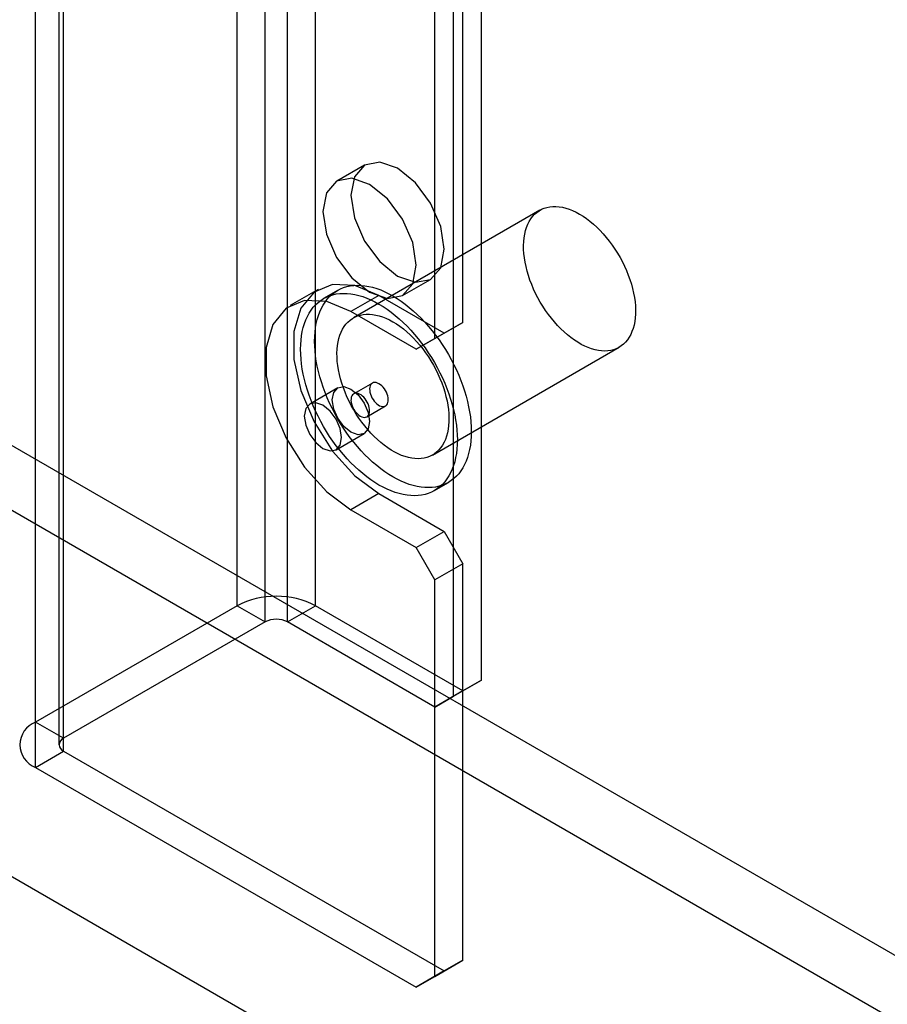
# Model space of a CAD drawing. Units: millimetres. Extents: x 63 to 4308, y 73 to 3064.
# Drawn here: x 3515 to 3540, y 2285 to 2313 of the extents above; entities that cross this region are included whole.
import ezdxf

# ---------------------------------------------------------------- set-up
doc = ezdxf.new("R2010")
doc.units = ezdxf.units.MM
doc.header["$LTSCALE"] = 2

msp = doc.modelspace()

# ---------------------------------------------------------------- linework, layer by layer
at = {"color": 7, "linetype": 'Continuous', "lineweight": 25}
for p, q in [((3521.071, 2296.547), (3521.071, 2614.998)), ((3523.298, 2296.547), (3523.298, 2614.998)), ((3521.866, 2296.088), (3521.866, 2614.539)), ((3522.503, 2296.088), (3522.503, 2614.539)), ((3515.343, 2293.241), (3515.343, 2611.692)), ((3528.018, 2294.435), (3528.018, 2611.661)), ((3516.007, 2611.049), (3516.007, 2292.598)), ((3516.139, 2292.781), (3516.139, 2611.232)), ((3527.222, 2293.975), (3527.222, 2611.202)), ((3516.139, 2292.414), (3516.139, 2610.865)), ((3515.343, 2291.955), (3515.343, 2610.406)), ((3527.488, 2304.602), (3527.488, 2585.574)), ((3526.692, 2304.143), (3526.692, 2585.114)), ((3169.963, 2500.092), (3775.812, 2150.343)), ((3169.168, 2498.714), (3775.017, 2148.965)), ((3159.357, 2493.969), (3765.206, 2144.22)), ((3160.152, 2493.51), (3766.001, 2143.761)), ((3524.694, 2309.072), (3523.899, 2308.613)), ((3529.677, 2307.79), (3524.374, 2304.728)), ((3525.773, 2305.365), (3526.569, 2305.824)), ((3523.376, 2305.538), (3522.581, 2305.079)), ((3523.924, 2305.508), (3523.526, 2305.278)), ((3525.101, 2305.367), (3524.306, 2304.908)), ((3526.957, 2304.296), (3525.101, 2305.367)), ((3526.162, 2303.836), (3524.306, 2304.908)), ((3526.692, 2304.143), (3527.488, 2304.602)), ((3527.488, 2304.602), (3526.957, 2304.296)), ((3526.957, 2304.296), (3526.162, 2303.836)), ((3526.162, 2303.836), (3526.692, 2304.143)), ((3526.624, 2300.831), (3531.927, 2303.893)), ((3523.931, 2302.74), (3523.135, 2302.281)), ((3524.914, 2302.875), (3524.383, 2302.569)), ((3524.758, 2301.919), (3525.289, 2302.225)), ((3523.885, 2300.982), (3524.681, 2301.441)), ((3526.676, 2299.822), (3527.074, 2300.052)), ((3525.101, 2299.733), (3524.306, 2299.274)), ((3525.101, 2299.733), (3526.957, 2298.662)), ((3524.306, 2299.274), (3526.162, 2298.202)), ((3526.162, 2298.202), (3526.957, 2298.662)), ((3526.957, 2298.662), (3527.488, 2297.743)), ((3526.692, 2297.284), (3526.162, 2298.202)), ((3527.488, 2297.743), (3526.692, 2297.284)), ((3527.488, 2286.475), (3527.488, 2297.743)), ((3526.692, 2286.015), (3526.692, 2297.284)), ((3521.071, 2296.547), (3515.343, 2293.241)), ((3521.071, 2296.547), (3521.866, 2296.088)), ((3522.503, 2296.088), (3523.298, 2296.547)), ((3527.488, 2294.128), (3523.298, 2296.547)), ((3521.866, 2296.088), (3516.139, 2292.781)), ((3526.692, 2293.669), (3522.503, 2296.088)), ((3527.222, 2293.975), (3528.018, 2294.435)), ((3528.018, 2294.435), (3527.488, 2294.128)), ((3527.488, 2294.128), (3526.692, 2293.669)), ((3526.692, 2293.669), (3527.222, 2293.975)), ((3516.139, 2292.781), (3515.343, 2293.241)), ((3515.343, 2291.955), (3516.139, 2292.414)), ((3516.139, 2292.414), (3526.957, 2286.168)), ((3515.343, 2291.955), (3526.162, 2285.709)), ((3526.692, 2286.015), (3527.488, 2286.475)), ((3527.488, 2286.475), (3526.957, 2286.168)), ((3526.957, 2286.168), (3526.162, 2285.709)), ((3526.162, 2285.709), (3526.692, 2286.015))]:
    msp.add_line(p, q, dxfattribs=at)
at = {"color": 7, "linetype": 'Continuous', "lineweight": 25, "flags": 128}
for points in [[(3525.631, 2308.979), (3525.124, 2309.155), (3524.694, 2309.072), (3524.407, 2308.741), (3524.306, 2308.213), (3524.407, 2307.569), (3524.694, 2306.907), (3525.124, 2306.327), (3525.631, 2305.917), (3526.139, 2305.741), (3526.569, 2305.824), (3526.856, 2306.155), (3526.957, 2306.683), (3526.856, 2307.327), (3526.569, 2307.989), (3526.139, 2308.57), (3525.631, 2308.979)], [(3524.836, 2305.458), (3525.343, 2305.281), (3525.773, 2305.365), (3526.061, 2305.696), (3526.162, 2306.223), (3526.061, 2306.868), (3525.773, 2307.53), (3525.343, 2308.11), (3524.836, 2308.52), (3524.329, 2308.696), (3523.898, 2308.613), (3523.611, 2308.282), (3523.51, 2307.754), (3523.611, 2307.11), (3523.898, 2306.447), (3524.329, 2305.867), (3524.836, 2305.458)], [(3530.802, 2307.678), (3530.901, 2307.618), (3531, 2307.55), (3531.097, 2307.476), (3531.194, 2307.396), (3531.289, 2307.309), (3531.382, 2307.217), (3531.473, 2307.12), (3531.562, 2307.017), (3531.647, 2306.91), (3531.729, 2306.799), (3531.808, 2306.684), (3531.883, 2306.566), (3531.953, 2306.445), (3532.019, 2306.322), (3532.081, 2306.197), (3532.137, 2306.071), (3532.188, 2305.943), (3532.234, 2305.815), (3532.274, 2305.688), (3532.309, 2305.561), (3532.338, 2305.435), (3532.361, 2305.31), (3532.378, 2305.188), (3532.388, 2305.068), (3532.393, 2304.951), (3532.391, 2304.838), (3532.384, 2304.729), (3532.37, 2304.623), (3532.35, 2304.523), (3532.324, 2304.428), (3532.292, 2304.338), (3532.255, 2304.254), (3532.212, 2304.176), (3532.163, 2304.104), (3532.109, 2304.039), (3532.05, 2303.982), (3531.987, 2303.931), (3531.918, 2303.888), (3531.846, 2303.852), (3531.769, 2303.824), (3531.689, 2303.804), (3531.605, 2303.792), (3531.518, 2303.787), (3531.428, 2303.791), (3531.336, 2303.802), (3531.242, 2303.822), (3531.146, 2303.849), (3531.049, 2303.884), (3530.95, 2303.926), (3530.852, 2303.976), (3530.753, 2304.034), (3530.654, 2304.098), (3530.556, 2304.168), (3530.459, 2304.246), (3530.363, 2304.329), (3530.268, 2304.419), (3530.176, 2304.514), (3530.087, 2304.614), (3530, 2304.718), (3529.916, 2304.827), (3529.835, 2304.94), (3529.759, 2305.057), (3529.686, 2305.176), (3529.618, 2305.299), (3529.554, 2305.423), (3529.495, 2305.549), (3529.441, 2305.676), (3529.393, 2305.803), (3529.349, 2305.931), (3529.312, 2306.058), (3529.28, 2306.185), (3529.254, 2306.31), (3529.234, 2306.434), (3529.221, 2306.555), (3529.213, 2306.673), (3529.211, 2306.788), (3529.216, 2306.9), (3529.227, 2307.007), (3529.244, 2307.11), (3529.266, 2307.208), (3529.295, 2307.301), (3529.33, 2307.388), (3529.37, 2307.469), (3529.416, 2307.543), (3529.467, 2307.612), (3529.524, 2307.673), (3529.585, 2307.727), (3529.651, 2307.774), (3529.722, 2307.814), (3529.796, 2307.845), (3529.875, 2307.87), (3529.957, 2307.886), (3530.043, 2307.894), (3530.131, 2307.894), (3530.222, 2307.887), (3530.315, 2307.871), (3530.41, 2307.848), (3530.507, 2307.817), (3530.605, 2307.778), (3530.703, 2307.732), (3530.802, 2307.678)], [(3525.101, 2305.367), (3524.414, 2305.65), (3523.782, 2305.681), (3523.257, 2305.459), (3522.882, 2305.001), (3522.686, 2304.345), (3522.686, 2303.543), (3522.882, 2302.661), (3523.257, 2301.77), (3523.782, 2300.942), (3524.414, 2300.244), (3525.101, 2299.733)], [(3525.101, 2305.122), (3525.218, 2305.051), (3525.334, 2304.974), (3525.45, 2304.889), (3525.564, 2304.799), (3525.678, 2304.702), (3525.789, 2304.599), (3525.899, 2304.491), (3526.007, 2304.377), (3526.112, 2304.258), (3526.215, 2304.135), (3526.314, 2304.007), (3526.41, 2303.875), (3526.503, 2303.74), (3526.592, 2303.601), (3526.676, 2303.46), (3526.756, 2303.316), (3526.832, 2303.17), (3526.903, 2303.022), (3526.969, 2302.873), (3527.03, 2302.723), (3527.086, 2302.572), (3527.136, 2302.422), (3527.181, 2302.271), (3527.22, 2302.122), (3527.253, 2301.974), (3527.28, 2301.827), (3527.301, 2301.682), (3527.316, 2301.54), (3527.325, 2301.401), (3527.329, 2301.264), (3527.325, 2301.131), (3527.316, 2301.002), (3527.301, 2300.878), (3527.28, 2300.758), (3527.253, 2300.642), (3527.22, 2300.532), (3527.181, 2300.428), (3527.136, 2300.329), (3527.086, 2300.237), (3527.03, 2300.151), (3526.969, 2300.071), (3526.903, 2299.998), (3526.832, 2299.932), (3526.756, 2299.873), (3526.676, 2299.822), (3526.592, 2299.778), (3526.503, 2299.742), (3526.41, 2299.713), (3526.314, 2299.693), (3526.215, 2299.68), (3526.112, 2299.675), (3526.007, 2299.677), (3525.899, 2299.688), (3525.789, 2299.707), (3525.678, 2299.733), (3525.564, 2299.767), (3525.45, 2299.809), (3525.334, 2299.858), (3525.218, 2299.914), (3525.101, 2299.978), (3524.985, 2300.049), (3524.868, 2300.127), (3524.753, 2300.211), (3524.638, 2300.302), (3524.525, 2300.398), (3524.413, 2300.501), (3524.303, 2300.61), (3524.195, 2300.723), (3524.09, 2300.842), (3523.987, 2300.966), (3523.888, 2301.093), (3523.792, 2301.225), (3523.699, 2301.36), (3523.611, 2301.499), (3523.526, 2301.641), (3523.446, 2301.785), (3523.37, 2301.931), (3523.299, 2302.079), (3523.233, 2302.228), (3523.172, 2302.378), (3523.117, 2302.528), (3523.066, 2302.679), (3523.022, 2302.829), (3522.983, 2302.978), (3522.95, 2303.126), (3522.922, 2303.273), (3522.901, 2303.418), (3522.886, 2303.56), (3522.877, 2303.7), (3522.874, 2303.836), (3522.877, 2303.969), (3522.886, 2304.098), (3522.901, 2304.223), (3522.922, 2304.343), (3522.95, 2304.458), (3522.983, 2304.568), (3523.022, 2304.672), (3523.066, 2304.771), (3523.117, 2304.864), (3523.172, 2304.95), (3523.233, 2305.029), (3523.299, 2305.102), (3523.37, 2305.168), (3523.446, 2305.227), (3523.526, 2305.278), (3523.611, 2305.322), (3523.699, 2305.358), (3523.792, 2305.387), (3523.888, 2305.408), (3523.987, 2305.421), (3524.09, 2305.426), (3524.195, 2305.423), (3524.303, 2305.412), (3524.413, 2305.394), (3524.525, 2305.367), (3524.638, 2305.333), (3524.753, 2305.292), (3524.868, 2305.243), (3524.985, 2305.186), (3525.101, 2305.122)], [(3525.499, 2305.352), (3525.615, 2305.281), (3525.732, 2305.203), (3525.847, 2305.119), (3525.962, 2305.028), (3526.075, 2304.931), (3526.187, 2304.829), (3526.297, 2304.72), (3526.405, 2304.606), (3526.51, 2304.488), (3526.613, 2304.364), (3526.712, 2304.237), (3526.808, 2304.105), (3526.901, 2303.969), (3526.989, 2303.831), (3527.074, 2303.689), (3527.154, 2303.545), (3527.23, 2303.399), (3527.301, 2303.251), (3527.367, 2303.102), (3527.428, 2302.952), (3527.484, 2302.802), (3527.534, 2302.651), (3527.578, 2302.501), (3527.617, 2302.352), (3527.65, 2302.203), (3527.678, 2302.057), (3527.699, 2301.912), (3527.714, 2301.77), (3527.723, 2301.63), (3527.726, 2301.494), (3527.723, 2301.361), (3527.714, 2301.232), (3527.699, 2301.107), (3527.678, 2300.987), (3527.65, 2300.872), (3527.617, 2300.762), (3527.578, 2300.658), (3527.534, 2300.559), (3527.484, 2300.466), (3527.428, 2300.38), (3527.367, 2300.3), (3527.301, 2300.228), (3527.23, 2300.162), (3527.154, 2300.103), (3527.074, 2300.052), (3526.989, 2300.008), (3526.901, 2299.972), (3526.808, 2299.943), (3526.712, 2299.922), (3526.613, 2299.909), (3526.51, 2299.904), (3526.405, 2299.907), (3526.297, 2299.918), (3526.187, 2299.936), (3526.075, 2299.962), (3525.962, 2299.997), (3525.847, 2300.038), (3525.732, 2300.087), (3525.615, 2300.144), (3525.499, 2300.208), (3525.382, 2300.278), (3525.266, 2300.356), (3525.15, 2300.44), (3525.036, 2300.531), (3524.922, 2300.628), (3524.811, 2300.731), (3524.701, 2300.839), (3524.593, 2300.953), (3524.488, 2301.072), (3524.385, 2301.195), (3524.286, 2301.323), (3524.19, 2301.455), (3524.097, 2301.59), (3524.008, 2301.729), (3523.924, 2301.87), (3523.844, 2302.014), (3523.768, 2302.16), (3523.697, 2302.308), (3523.631, 2302.457), (3523.57, 2302.607), (3523.514, 2302.758), (3523.464, 2302.908), (3523.419, 2303.058), (3523.381, 2303.208), (3523.347, 2303.356), (3523.32, 2303.503), (3523.299, 2303.647), (3523.284, 2303.79), (3523.275, 2303.929), (3523.272, 2304.066), (3523.275, 2304.198), (3523.284, 2304.327), (3523.299, 2304.452), (3523.32, 2304.572), (3523.347, 2304.687), (3523.381, 2304.797), (3523.419, 2304.902), (3523.464, 2305.001), (3523.514, 2305.093), (3523.57, 2305.179), (3523.631, 2305.259), (3523.697, 2305.332), (3523.768, 2305.398), (3523.844, 2305.456), (3523.924, 2305.508), (3524.008, 2305.552), (3524.097, 2305.588), (3524.19, 2305.616), (3524.286, 2305.637), (3524.385, 2305.65), (3524.488, 2305.655), (3524.593, 2305.652), (3524.701, 2305.642), (3524.811, 2305.623), (3524.922, 2305.597), (3525.036, 2305.563), (3525.15, 2305.521), (3525.266, 2305.472), (3525.382, 2305.416), (3525.499, 2305.352)], [(3524.306, 2304.908), (3523.618, 2305.191), (3522.987, 2305.222), (3522.462, 2305), (3522.087, 2304.542), (3521.891, 2303.886), (3521.891, 2303.084), (3522.087, 2302.202), (3522.462, 2301.31), (3522.987, 2300.482), (3523.618, 2299.785), (3524.306, 2299.274)], [(3525.499, 2304.617), (3525.598, 2304.556), (3525.696, 2304.489), (3525.794, 2304.415), (3525.891, 2304.334), (3525.986, 2304.248), (3526.079, 2304.156), (3526.17, 2304.058), (3526.258, 2303.956), (3526.344, 2303.849), (3526.426, 2303.738), (3526.505, 2303.623), (3526.579, 2303.505), (3526.65, 2303.384), (3526.716, 2303.261), (3526.777, 2303.135), (3526.834, 2303.009), (3526.885, 2302.882), (3526.931, 2302.754), (3526.971, 2302.626), (3527.006, 2302.499), (3527.035, 2302.373), (3527.057, 2302.249), (3527.074, 2302.127), (3527.085, 2302.007), (3527.09, 2301.89), (3527.088, 2301.777), (3527.08, 2301.667), (3527.067, 2301.562), (3527.047, 2301.461), (3527.021, 2301.366), (3526.989, 2301.276), (3526.952, 2301.192), (3526.909, 2301.114), (3526.86, 2301.043), (3526.806, 2300.978), (3526.747, 2300.92), (3526.683, 2300.869), (3526.615, 2300.826), (3526.542, 2300.791), (3526.466, 2300.763), (3526.385, 2300.742), (3526.302, 2300.73), (3526.215, 2300.726), (3526.125, 2300.729), (3526.033, 2300.741), (3525.938, 2300.76), (3525.843, 2300.788), (3525.745, 2300.822), (3525.647, 2300.865), (3525.548, 2300.915), (3525.449, 2300.972), (3525.351, 2301.036), (3525.252, 2301.107), (3525.155, 2301.184), (3525.059, 2301.268), (3524.965, 2301.357), (3524.873, 2301.452), (3524.783, 2301.552), (3524.696, 2301.657), (3524.612, 2301.766), (3524.532, 2301.879), (3524.455, 2301.995), (3524.383, 2302.115), (3524.314, 2302.237), (3524.251, 2302.361), (3524.192, 2302.487), (3524.138, 2302.614), (3524.089, 2302.742), (3524.046, 2302.869), (3524.009, 2302.997), (3523.977, 2303.123), (3523.951, 2303.249), (3523.931, 2303.372), (3523.917, 2303.493), (3523.91, 2303.612), (3523.908, 2303.727), (3523.913, 2303.838), (3523.923, 2303.946), (3523.94, 2304.048), (3523.963, 2304.146), (3523.992, 2304.239), (3524.027, 2304.326), (3524.067, 2304.407), (3524.113, 2304.482), (3524.164, 2304.55), (3524.221, 2304.611), (3524.282, 2304.666), (3524.348, 2304.713), (3524.418, 2304.752), (3524.493, 2304.784), (3524.572, 2304.808), (3524.654, 2304.824), (3524.739, 2304.833), (3524.828, 2304.833), (3524.919, 2304.825), (3525.012, 2304.81), (3525.107, 2304.787), (3525.204, 2304.755), (3525.301, 2304.717), (3525.4, 2304.671), (3525.499, 2304.617)], [(3523.775, 2302.397), (3523.816, 2302.608), (3523.931, 2302.74), (3524.103, 2302.774), (3524.306, 2302.703), (3524.509, 2302.54), (3524.681, 2302.307), (3524.796, 2302.042), (3524.836, 2301.785), (3524.796, 2301.574), (3524.681, 2301.441), (3524.509, 2301.408), (3524.306, 2301.478), (3524.103, 2301.642), (3523.931, 2301.874), (3523.816, 2302.139), (3523.775, 2302.397)], [(3525.101, 2302.856), (3525.061, 2302.876), (3525.021, 2302.888), (3524.983, 2302.892), (3524.949, 2302.889), (3524.917, 2302.877), (3524.89, 2302.857), (3524.868, 2302.831), (3524.852, 2302.798), (3524.841, 2302.759), (3524.836, 2302.715), (3524.838, 2302.667), (3524.845, 2302.617), (3524.859, 2302.565), (3524.879, 2302.512), (3524.903, 2302.461), (3524.932, 2302.411), (3524.966, 2302.365), (3525.002, 2302.323), (3525.041, 2302.287), (3525.081, 2302.257), (3525.121, 2302.233), (3525.162, 2302.217), (3525.2, 2302.209), (3525.237, 2302.209), (3525.27, 2302.217), (3525.299, 2302.232), (3525.324, 2302.255), (3525.343, 2302.285), (3525.357, 2302.321), (3525.365, 2302.363), (3525.366, 2302.409), (3525.361, 2302.458), (3525.351, 2302.51), (3525.334, 2302.562), (3525.312, 2302.614), (3525.285, 2302.665), (3525.254, 2302.713), (3525.219, 2302.757), (3525.181, 2302.796), (3525.142, 2302.829), (3525.101, 2302.856)], [(3524.571, 2301.938), (3524.611, 2301.918), (3524.651, 2301.906), (3524.688, 2301.902), (3524.723, 2301.905), (3524.755, 2301.917), (3524.782, 2301.937), (3524.804, 2301.963), (3524.82, 2301.996), (3524.831, 2302.035), (3524.836, 2302.079), (3524.834, 2302.127), (3524.826, 2302.178), (3524.813, 2302.23), (3524.793, 2302.282), (3524.769, 2302.333), (3524.74, 2302.383), (3524.706, 2302.429), (3524.67, 2302.471), (3524.631, 2302.507), (3524.591, 2302.538), (3524.551, 2302.561), (3524.51, 2302.577), (3524.472, 2302.585), (3524.435, 2302.585), (3524.402, 2302.578), (3524.373, 2302.562), (3524.348, 2302.539), (3524.329, 2302.509), (3524.315, 2302.473), (3524.307, 2302.431), (3524.306, 2302.385), (3524.31, 2302.336), (3524.321, 2302.285), (3524.338, 2302.232), (3524.36, 2302.18), (3524.387, 2302.129), (3524.418, 2302.082), (3524.453, 2302.037), (3524.491, 2301.998), (3524.53, 2301.965), (3524.571, 2301.938)], [(3524.04, 2301.326), (3524, 2301.583), (3523.885, 2301.848), (3523.713, 2302.08), (3523.51, 2302.244), (3523.307, 2302.315), (3523.135, 2302.281), (3523.02, 2302.149), (3522.98, 2301.938), (3523.02, 2301.68), (3523.135, 2301.415), (3523.307, 2301.183), (3523.51, 2301.019), (3523.713, 2300.949), (3523.885, 2300.982), (3524, 2301.114), (3524.04, 2301.326)]]:
    msp.add_lwpolyline(points, dxfattribs=at)
at = {"color": 7, "linetype": 'Continuous', "lineweight": 25}
for centre, radius, start, end in [((3522.184, 2294.398), 2.421, 62.6097, 117.3903), ((3522.184, 2295.474), 0.692, 62.6097, 117.3903), ((3515.587, 2292.598), 0.688, 110.7834, 249.2166), ((3516.208, 2292.598), 0.196, 110.7834, 249.2166)]:
    msp.add_arc(centre, radius, start, end, dxfattribs=at)

doc.saveas('drawing.dxf')
